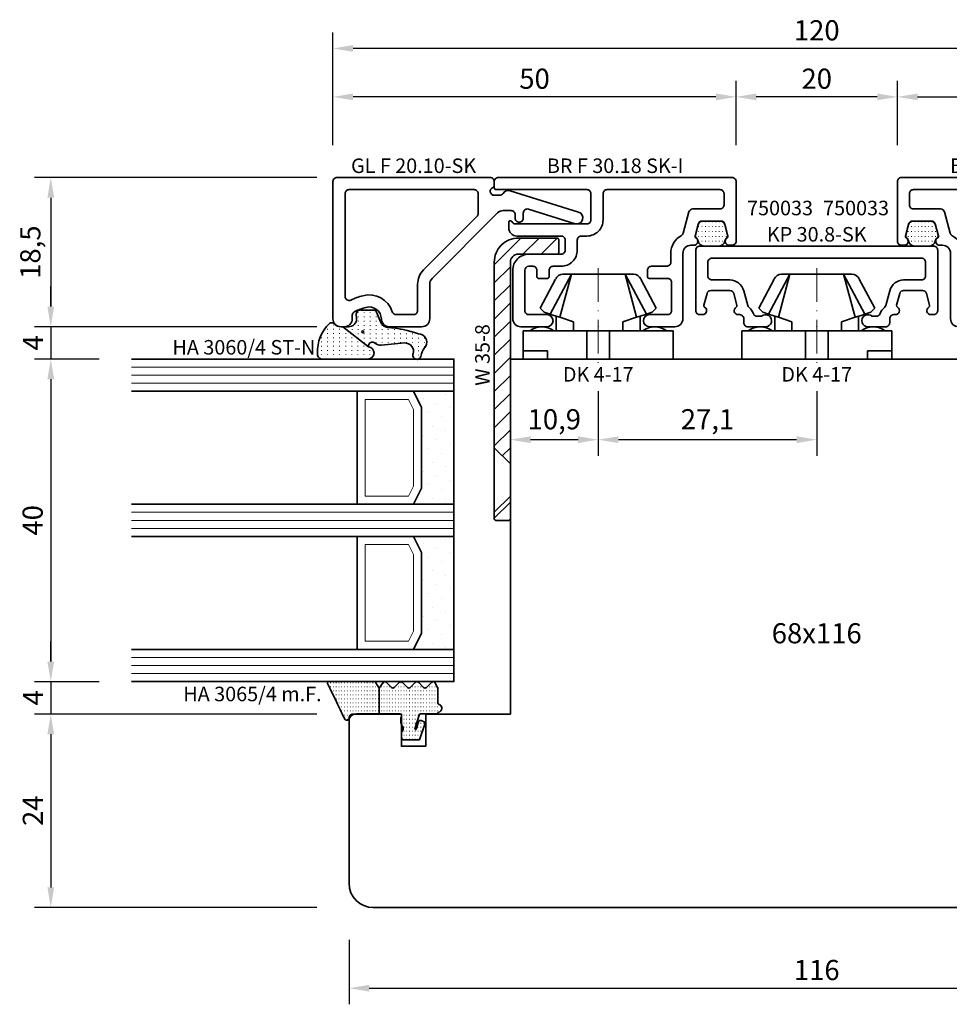
# Model space of a CAD drawing. Units: millimetres. Extents: x -85 to 1889, y -6183 to 93.
# Drawn here: x 1231 to 1346, y -4198 to -4076 of the extents above; entities that cross this region are included whole.
import ezdxf
from ezdxf.enums import TextEntityAlignment as Align

# ---------------------------------------------------------------- set-up
doc = ezdxf.new("R2010")
doc.units = ezdxf.units.MM
doc.linetypes.add('DOTTED', pattern=[3.5, 0.5, -3])
doc.linetypes.add('FTV_Mittellinie', pattern=[6.3, 4.2, -1.05, 0, -1.05])
doc.layers.get('Defpoints').update_dxf_attribs({"color": 151})
for name, color, linetype, lineweight in [('FTV_00_Artikelnummern', 6, 'Continuous', 35), ('FTV_00_Bemaßungen', 3, 'Continuous', 25), ('FTV_00_Bemerkungen', 3, 'Continuous', 25), ('FTV_00_Schraffuren__Dichtungen', 8, 'Continuous', 18), ('FTV_01_Holz__Fenster', 43, 'Continuous', 35), ('FTV_02_Glas', 140, 'Continuous', 35), ('FTV_03_Aluminium__Systemprofile', 240, 'Continuous', 35), ('FTV_05_Dichtungen', 154, 'Continuous', 35), ('FTV_06_Kunststoff', 4, 'Continuous', 35), ('FTV_99_Sonstiges', 23, 'Continuous', 18), ('FTV__Mittellinien', 8, 'FTV_Mittellinie', 18)]:
    doc.layers.add(name, color=color, linetype=linetype, lineweight=lineweight)
doc.styles.add('FT_2020_01.8', font='tahoma.ttf', dxfattribs={"height": 1.8})
doc.styles.add('FT_2020_02.5', font='tahoma.ttf', dxfattribs={"height": 2.5})
doc.dimstyles.new('FT_1zu1', dxfattribs={"dimtxt": 2.5, "dimasz": 2.5, "dimexe": 2, "dimexo": 4, "dimtad": 1, "dimtxsty": 'FT_2020_02.5', "dimcen": 2.5, "dimclrt": 6, "dimadec": 0, "dimazin": 0, "dimtfac": 1, "dimtix": 1, "dimtmove": 0, "dimatfit": 0, "dimfxl": 0, "dimarcsym": 0})
pattern_1 = [(45, (-1321.563, 686.7523), (-1.122532, 1.122532), [])]
pattern_2 = [(90, (86.7246, 17.93046), (-0.5, 3e-17), [0.05, -0.3])]

# ---------------------------------------------------------------- blocks, each defined once
blk = doc.blocks.new('GUTMANN_Zubehör_Kunststoffwinkel_KW 35-8')
at = {"layer": 'FTV_00_Schraffuren__Dichtungen'}
h = blk.add_hatch(dxfattribs=at)
h.set_pattern_fill('ANSI31', color=256, scale=0.5, style=0)
h.set_pattern_definition(pattern_1)
edge = h.paths.add_edge_path()
edge.add_line((-15, -1), (-15, -5.8))
edge.add_arc((-14.8, -5.8), 0.2, 180, 270)
edge.add_line((-14.8, -6), (-13.2, -6))
edge.add_arc((-13.2, -5.8), 0.2, 270, 360)
edge.add_line((-13, -5.8), (-13, -1))
edge.add_arc((-12, -1), 1, 90, 180, ccw=False)
edge.add_line((-12, 0), (13, 0))
edge.add_line((13, 0), (11, 2))
edge.add_line((11, 2), (-12, 2))
edge.add_arc((-12, -1), 3, 90, 180)
h = blk.add_hatch(dxfattribs=at)
h.set_pattern_fill('ANSI31', color=256, scale=0.5, style=0)
h.set_pattern_definition(pattern_1)
edge = h.paths.add_edge_path()
edge.add_line((19.8, 2), (19, 2))
edge.add_line((19, 2), (17, 0))
edge.add_line((17, 0), (19.8, 0))
edge.add_arc((19.8, 0.2), 0.2, 270, 360)
edge.add_line((20, 0.2), (20, 1.8))
edge.add_arc((19.8, 1.8), 0.2, 0, 90)
for p, q in [((11, 2), (19, 2)), ((17, 0), (13, 0))]:
    blk.add_line(p, q)
for points in [[(-13, -5.8, -0.414214), (-13.2, -6), (-14.8, -6, -0.414214), (-15, -5.8), (-15, -1, -0.414214), (-12, 2), (11, 2), (13, 0), (-12, 0, 0.414214), (-13, -1)], [(20, 0.2, -0.414214), (19.8, 0), (17, 0), (19, 2), (19.8, 2, -0.414214), (20, 1.8)]]:
    blk.add_lwpolyline(points, format="xyb", close=True)
at = {"layer": 'FTV_00_Artikelnummern', "style": 'FT_2020_01.8'}
blk.add_attdef('ARTIKELNR', text='', height=1.8, dxfattribs=at).set_placement((-0.5, 2), align=Align.BOTTOM_CENTER)
blk = doc.blocks.new('DK 4-17')
for p, q in [((-5.28, 9.92), (-7.2, 6.3)), ((-3.33, 10.5), (-5.98, 5.57)), ((-3.33, 10.5), (-4.75, 5.17)), ((-4.37, 10.5), (-3.33, 10.5)), ((-3.33, 10.5), (0, 10.5)), ((0, 10.5), (3.33, 10.5)), ((0, 10.5), (3.33, 10.5)), ((3.33, 10.5), (5.98, 5.57)), ((3.33, 10.5), (4.1, 10.5)), ((3.33, 10.5), (4.75, 5.17)), ((3.33, 10.5), (4.1, 10.5)), ((4.1, 10.5), (4.37, 10.5)), ((7.2, 6.3), (5.28, 9.92)), ((-6.7, 5.8), (-7.2, 6.3)), ((7.2, 6.3), (6.7, 5.8)), ((-6.7, 5.8), (-5.98, 5.57)), ((-5.98, 5.57), (-5.2, 5.31)), ((-5.2, 3.5), (-5.2, 5.31)), ((-5.2, 5.31), (-4.75, 5.17)), ((-4.75, 5.17), (-3.07, 4.62)), ((3.07, 4.62), (4.75, 5.17)), ((4.75, 5.17), (5.51, 5.41)), ((5.2, 5.31), (5.2, 3.5)), ((5.51, 5.41), (5.98, 5.57)), ((5.98, 5.57), (6.7, 5.8)), ((-3.07, 4.62), (-3.07, 3.5)), ((3.07, 3.5), (3.07, 4.62)), ((-9.3, 3.5), (-8.5, 3.5)), ((-9.3, 3.5), (-9.3, 0)), ((-8.5, 3.5), (-7.48, 3.5)), ((-7.48, 3.5), (-5.5, 3.5)), ((-5.5, 3.5), (-5.2, 3.5)), ((-5.2, 3.5), (-4.5, 3.5)), ((-4.5, 3.5), (-3.18, 3.5)), ((-3.18, 3.5), (-3.07, 3.5)), ((-3.07, 3.5), (-2.35, 3.5)), ((-2.35, 3.5), (-1.41, 3.5)), ((-1.41, 3.5), (0, 3.5)), ((-1.41, 0), (-1.41, 3.5)), ((0, 3.5), (1.41, 3.5)), ((1.41, 3.5), (2.35, 3.5)), ((1.41, 0), (1.41, 3.5)), ((2.35, 3.5), (3.18, 3.5)), ((3.18, 3.5), (4.5, 3.5)), ((4.5, 3.5), (5.5, 3.5)), ((5.5, 3.5), (8.5, 3.5)), ((8.5, 3.5), (9.3, 3.5)), ((9.3, 0), (9.3, 3.5)), ((-1.41, 0), (0, 0)), ((0, 0), (1.41, 0)), ((6.3, 0), (6.3, 1)), ((6.3, 1), (7.48, 1)), ((7.48, 1), (7.92, 1)), ((7.92, 1), (9.3, 1)), ((-7.6, 0), (-9.3, 0)), ((-2.35, 0), (-7.6, 0)), ((-2.35, 0), (-1.41, 0)), ((1.41, 0), (2.35, 0)), ((9.3, 0), (2.35, 0))]:
    blk.add_line(p, q)
for centre, radius, start, end in [((-4.37, 9.5), 1, 90, 155), ((4.37, 9.5), 1, 25, 90), ((-7, 1.5), 2.5, 53.1301, 126.8699), ((7, 1.5), 2.5, 53.1301, 126.8699)]:
    blk.add_arc(centre, radius, start, end)
at = {"layer": 'FTV__Mittellinien'}
blk.add_line((0, 11.27), (0, -0.8), dxfattribs=at)
blk.add_point((0, 4), dxfattribs=at)
at = {"layer": 'FTV_00_Artikelnummern', "style": 'FT_2020_01.8'}
blk.add_attdef('ARTIKELNR', text='', height=1.8, dxfattribs=at).set_placement((0, -1), align=Align.TOP_CENTER)
blk = doc.blocks.new('GUTMANN_Dichtung_HA 3060_4 ST-N')
at = {"layer": 'FTV_00_Schraffuren__Dichtungen'}
h = blk.add_hatch(dxfattribs=at)
h.set_pattern_fill('ISO07W100', color=256, scale=0.15, style=0)
h.set_pattern_definition([(0, (-1333.53885, 1227.4215), (0, 0.75), [0.075, -0.45])])
h.paths.add_polyline_path([(2.49, -2.81, 0.953254), (4, -2.76), (4, 3.07, 0.380318), (3.28, 3.5, 0.2136), (-0.41, 2.03, 0.153702), (-0.5, 1.74, 0.213422), (-0.33, 1.37, -0.213422), (0, 0.63), (0, 0.35)])
h = blk.add_hatch(dxfattribs=at)
h.set_pattern_fill('ACAD_ISO07W100', color=256, scale=0.15, style=0)
h.set_pattern_definition([(0, (-3010.8702, -504.3664), (0, 0.75), [0.075, -0.45])])
h.paths.add_polyline_path([(0, 0.35), (0, -0.35, -0.414402), (-1, -1.35), (-1.58, -1.31, 0.476976), (-2.07, -1.92), (-2.05, -3.55, 0.249328), (-1.81, -3.83), (-0.55, -4.34, -0.284106), (0.07, -5.19, 0.063187), (0.87, -9.01, 0.537654), (2.41, -9.95, -0.139897), (3.36, -9.39), (3.67, -9.31, 1), (3.42, -8.34), (3.33, -8.37, -0.221695), (2.45, -8.2, -0.260267), (2.01, -7.27), (2.28, -4.41, 0.210373), (2.03, -3.65, -0.185335), (1.9, -3.31, -0.414214), (2.4, -2.81), (2.49, -2.81)])
h.paths.add_polyline_path([(0.63, -2.23, -1), (0.63, -1.98, -1)], flags=16)
for points in [[(2.49, -2.81), (2.49, -2.81, 0.953254), (4, -2.76), (4, 3.07, 0.380318), (3.28, 3.5, 0.2136), (-0.41, 2.03, 0.153702), (-0.5, 1.74, 0.213422), (-0.33, 1.37, -0.213422), (0, 0.63), (0, 0.35)], [(0.63, -2.23, -1), (0.63, -1.98, -1)]]:
    blk.add_lwpolyline(points, format="xyb", close=True)
blk.add_lwpolyline([(0.87, -9.01, 0.083098), (0.87, -9.01, -0.167352), (0.87, -9.01, -0.063187), (0.07, -5.19, 0.284106), (-0.55, -4.34), (-1.81, -3.83, -0.249328), (-2.05, -3.55), (-2.07, -1.92, -0.476976), (-1.58, -1.31), (-1, -1.35, 0.414402), (0, -0.35), (0, 0.35), (2.49, -2.81), (2.4, -2.81, 0.414214), (1.9, -3.31, 0.185335), (2.03, -3.65, -0.210373), (2.28, -4.41), (2.01, -7.27, 0.260267), (2.45, -8.2, 0.221695), (3.33, -8.37), (3.42, -8.34, -1), (3.67, -9.31), (3.36, -9.39, 0.139897), (2.41, -9.95, -0.537654), (0.87, -9.01)], format="xyb")
at = {"layer": 'FTV_00_Artikelnummern', "style": 'FT_2020_01.8'}
blk.add_attdef('ARTIKELNR', text='', height=1.8, rotation=90, dxfattribs=at).set_placement((4, 4.07), align=Align.BOTTOM_LEFT)
blk = doc.blocks.new('GUTMANN_Dichtung_HA 3065_4 m.F.')
at = {"layer": 'FTV_00_Schraffuren__Dichtungen'}
h = blk.add_hatch(dxfattribs=at)
h.set_pattern_fill('ACAD_ISO07W100,_O', color=256, scale=0.1, angle=90)
h.set_pattern_definition(pattern_2)
edge = h.paths.add_edge_path()
edge.add_line((-0.87, 7.68), (-0.55, 7.52))
edge.add_line((-0.55, 7.52), (-0.35, 7.43))
edge.add_line((-0.35, 7.43), (-0.01, 7.26))
edge.add_line((-0.01, 7.26), (0.29, 7.12))
edge.add_line((0.29, 7.12), (0.54, 6.99))
edge.add_arc((0.48, 6.69), 0.303, -72.7395, 79.6169, ccw=False)
edge.add_line((0.57, 6.4), (0.44, 6.33))
edge.add_line((0.44, 6.33), (0.32, 6.23))
edge.add_line((0.32, 6.23), (0.23, 6.14))
edge.add_line((0.23, 6.14), (0.15, 6.02))
edge.add_line((0.15, 6.02), (0.09, 5.91))
edge.add_line((0.09, 5.91), (0.04, 5.8))
edge.add_line((0.04, 5.8), (0.01, 5.64))
edge.add_line((0.01, 5.64), (0, 5.5))
edge.add_line((0, 5.5), (0, 4.7))
edge.add_line((0, 4.7), (0, 2.68))
edge.add_line((0, 2.68), (-3.21, 2.68))
edge.add_line((-3.21, 2.68), (-3.86, 3.08))
edge.add_arc((-3.71, 3.33), 0.3, 180, 239.0362, ccw=False)
edge.add_line((-4.01, 3.33), (-4.01, 9))
edge.add_arc((-3.85, 8.94), 0.168, 63.3961, 159.2296, ccw=False)
edge.add_line((-3.78, 9.09), (-3.46, 8.93))
edge.add_line((-3.46, 8.93), (-3.1, 8.76))
edge.add_line((-3.1, 8.76), (-2.56, 8.5))
edge.add_line((-2.56, 8.5), (-1.77, 8.11))
edge.add_line((-1.77, 8.11), (-1.28, 7.87))
edge.add_line((-1.28, 7.87), (-0.87, 7.68))
h = blk.add_hatch(dxfattribs=at)
h.set_pattern_fill('ACAD_ISO07W100,_O', color=256, scale=0.1, angle=90)
h.set_pattern_definition(pattern_2)
edge = h.paths.add_edge_path()
edge.add_line((0, 2.68), (0, 0.1))
edge.add_arc((0.2, 0.1), 0.2, 180, 270)
edge.add_line((0.2, -0.1), (0.3, -0.1))
edge.add_arc((0.3, 0.08), 0.176, 267.144, 301.1921)
edge.add_arc((0.65, -0.5), 0.5, 90, 121.1921, ccw=False)
edge.add_line((0.65, 0), (1.01, 0))
edge.add_arc((1.01, -0.5), 0.5, 66.9004, 90, ccw=False)
edge.add_line((1.2, -0.04), (1.4, -0.12))
edge.add_arc((1.3, -0.3), 0.2, 36.8699, 60, ccw=False)
edge.add_arc((1.7, 0), 0.3, 216.8699, 270)
edge.add_line((1.7, -0.3), (1.9, -0.3))
edge.add_arc((1.9, 0), 0.3, 270, 323.1301)
edge.add_arc((2.3, -0.3), 0.2, 90, 143.1301, ccw=False)
edge.add_line((2.3, -0.1), (3, -0.1))
edge.add_arc((3, -0.3), 0.2, 0, 90, ccw=False)
edge.add_line((3.2, -0.3), (3.2, -1.66))
edge.add_line((3.2, -1.66), (3.2, -2.31))
edge.add_line((3.2, -2.31), (1.26, -2.98))
edge.add_arc((1.15, -2.76), 0.244, 220.255, 295.255, ccw=False)
edge.add_line((0.97, -2.92), (0.83, -2.52))
edge.add_arc((1.02, -2.42), 0.215, 104.2273, 208.9176, ccw=False)
edge.add_line((0.97, -2.21), (1.91, -1.92))
edge.add_arc((1.84, -1.85), 0.0979, 315.107, 434.7973)
edge.add_line((1.86, -1.75), (0.15, -2.27))
edge.add_arc((0.2, -2.46), 0.2, 105, 180)
edge.add_line((0, -2.46), (0, -4.53))
edge.add_arc((-0.09, -4.53), 0.09, 270, 360, ccw=False)
edge.add_line((-0.09, -4.62), (-0.12, -4.62))
edge.add_arc((-0.12, -4.71), 0.09, 90, 171.2257)
edge.add_arc((-0.7, -4.62), 0.5, 196.6015, 351.2257, ccw=False)
edge.add_arc((-1.37, -4.82), 0.2, 16.6015, 90)
edge.add_line((-1.37, -4.62), (-3.21, -4.62))
edge.add_line((-3.21, -4.62), (-3.88, -4.23))
edge.add_arc((-3.76, -4.02), 0.25, 134.6863, 240.3979, ccw=False)
edge.add_line((-3.94, -3.84), (-3.28, -3.19))
edge.add_arc((-3.46, -3.02), 0.25, 314.6863, 405.3137)
edge.add_line((-3.28, -2.84), (-3.94, -2.19))
edge.add_arc((-3.76, -2.02), 0.25, 134.6863, 225.3137, ccw=False)
edge.add_line((-3.94, -1.84), (-3.28, -1.19))
edge.add_arc((-3.46, -1.02), 0.25, 314.6863, 405.3137)
edge.add_line((-3.28, -0.84), (-3.94, -0.19))
edge.add_arc((-3.76, -0.02), 0.25, 134.6863, 225.3137, ccw=False)
edge.add_line((-3.94, 0.16), (-3.28, 0.81))
edge.add_arc((-3.46, 0.98), 0.25, 314.6863, 405.3137)
edge.add_line((-3.28, 1.16), (-3.94, 1.81))
edge.add_arc((-3.76, 1.98), 0.25, 125.5331, 225.3137, ccw=False)
edge.add_line((-3.91, 2.19), (-3.21, 2.68))
edge.add_line((-3.21, 2.68), (0, 2.68))
blk.add_line((0, 2.68), (-3.21, 2.68))
blk.add_lwpolyline([(-3.88, -4.23, -0.497011), (-3.94, -3.84), (-3.28, -3.19, 0.417424), (-3.28, -2.84), (-3.94, -2.19, -0.417424), (-3.94, -1.84), (-3.28, -1.19, 0.417424), (-3.28, -0.84), (-3.94, -0.19, -0.417424), (-3.94, 0.16), (-3.28, 0.81, 0.417424), (-3.28, 1.16), (-3.94, 1.81, -0.465142), (-3.91, 2.19), (-3.21, 2.68), (-3.86, 3.08, -0.263447), (-4.01, 3.33), (-4.01, 9, -0.444358), (-3.78, 9.09), (-3.46, 8.93), (-3.1, 8.76), (-2.56, 8.5), (-1.77, 8.11), (-1.28, 7.87), (-0.87, 7.68), (-0.55, 7.52), (-0.35, 7.43), (-0.01, 7.26), (0.29, 7.12), (0.54, 6.99, -0.783793), (0.57, 6.4), (0.44, 6.33), (0.32, 6.23), (0.23, 6.14), (0.15, 6.02), (0.09, 5.91), (0.04, 5.8), (0.01, 5.64), (0, 5.5), (0, 4.7), (0, 2.68), (0, 0.1, 0.414214), (0.2, -0.1), (0.3, -0.1, 0.149666), (0.4, -0.07, -0.136948), (0.65, 0), (1.01, 0, -0.101134), (1.2, -0.04), (1.4, -0.12, -0.101268), (1.46, -0.18, 0.236068), (1.7, -0.3), (1.9, -0.3, 0.236068), (2.14, -0.18, -0.236068), (2.3, -0.1), (3, -0.1, -0.414214), (3.2, -0.3), (3.2, -1.66), (3.2, -2.31), (1.26, -2.98, -0.339454), (0.97, -2.92), (0.83, -2.52, -0.491467), (0.97, -2.21), (1.91, -1.92, 0.57555), (1.86, -1.75), (0.15, -2.27, 0.339454), (0, -2.46), (0, -4.53, -0.414214), (-0.09, -4.62), (-0.12, -4.62, 0.370039), (-0.21, -4.69, -0.799892), (-1.18, -4.76, 0.331679), (-1.37, -4.62), (-3.21, -4.62)], format="xyb", close=True)
for p in [(0, 4.7), (3, -0.1), (-3.21, -4.62)]:
    blk.add_point(p)
at = {"layer": 'FTV_00_Artikelnummern', "style": 'FT_2020_01.8'}
blk.add_attdef('ARTIKELNR', text='', height=1.8, rotation=90, dxfattribs=at).set_placement((-1.01, 10.11), align=Align.BOTTOM_LEFT)
blk = doc.blocks.new('Glas_40 mm_4-14-4-14-4')
at = {"layer": 'FTV_00_Schraffuren__Dichtungen'}
h = blk.add_hatch(dxfattribs=at)
h.set_pattern_fill('DOTS', color=256, angle=45, style=0)
h.set_pattern_definition([(45, (41, -6), (-0.561266, 1.6838), [0, -1.5875])])
h.paths.add_polyline_path([(18, 5), (16, 4), (6, 4), (4, 5), (4, 0), (18, 0)])
h.paths.add_polyline_path([(36, 5), (34, 4), (24, 4), (22, 5), (22, 0), (36, 0)])
for p, q in [((18, 12), (4, 12)), ((36, 12), (22, 12))]:
    blk.add_line(p, q)
for points in [[(0, 40), (0, 0), (4, 0), (4, 40)], [(18, 40), (18, 0), (22, 0), (22, 40)], [(36, 40), (36, 0), (40, 0), (40, 40)]]:
    blk.add_lwpolyline(points)
for points in [[(18, 5), (16, 4), (6, 4), (4, 5), (4, 0), (18, 0)], [(36, 5), (34, 4), (24, 4), (22, 5), (22, 0), (36, 0)]]:
    blk.add_lwpolyline(points, close=True)
for p, q in [((1, 0), (1, 40)), ((2, 0), (2, 40)), ((3, 0), (3, 40)), ((19, 0), (19, 40)), ((20, 0), (20, 40)), ((21, 0), (21, 40)), ((37, 0), (37, 40)), ((38, 0), (38, 40)), ((39, 0), (39, 40))]:
    blk.add_line(p, q, dxfattribs=at)
for points in [[(15.76, 5), (17, 5.62), (17, 11), (5, 11), (5, 5.62), (6.24, 5)], [(33.76, 5), (35, 5.62), (35, 11), (23, 11), (23, 5.62), (24.24, 5)]]:
    blk.add_lwpolyline(points, close=True, dxfattribs=at)
at = {"layer": 'FTV_99_Sonstiges'}
for p, q in [((4, 12), (4, 5)), ((18, 5), (18, 12))]:
    blk.add_line(p, q, dxfattribs=at)
blk = doc.blocks.new('*D8444')
at = {"layer": 'Defpoints', "color": 0}
for p in [(1272, -4185.59), (1388, -4185.59), (1388, -4195.59)]:
    blk.add_point(p, dxfattribs=at)
at = {"layer": 'FTV_00_Bemaßungen', "color": 0, "lineweight": -2}
for p, q in [((1272, -4189.59), (1272, -4197.59)), ((1388, -4189.59), (1388, -4197.59)), ((1274.5, -4195.59), (1385.5, -4195.59))]:
    blk.add_line(p, q, dxfattribs=at)
at = {"layer": 'FTV_00_Bemaßungen', "color": 0}
for points in [[(1274.5, -4195.17), (1274.5, -4196.01), (1272, -4195.59)], [(1385.5, -4196.01), (1385.5, -4195.17), (1388, -4195.59)]]:
    blk.add_solid(points, dxfattribs=at)
at = {"layer": 'FTV_00_Bemaßungen', "color": 6, "insert": (1330, -4193.66), "char_height": 2.5, "attachment_point": 5, "style": 'FT_2020_02.5'}
blk.add_mtext('116', dxfattribs=at)
blk = doc.blocks.new('*D8445')
at = {"layer": 'Defpoints', "color": 0}
for p in [(1270, -4079.09), (1270, -4095.09), (1390, -4095.09)]:
    blk.add_point(p, dxfattribs=at)
at = {"layer": 'FTV_00_Bemaßungen', "color": 0, "lineweight": -2}
for p, q in [((1270, -4091.09), (1270, -4077.09)), ((1390, -4091.09), (1390, -4077.09)), ((1387.5, -4079.09), (1272.5, -4079.09))]:
    blk.add_line(p, q, dxfattribs=at)
at = {"layer": 'FTV_00_Bemaßungen', "color": 0}
for points in [[(1272.5, -4078.67), (1272.5, -4079.51), (1270, -4079.09)], [(1387.5, -4079.51), (1387.5, -4078.67), (1390, -4079.09)]]:
    blk.add_solid(points, dxfattribs=at)
at = {"layer": 'FTV_00_Bemaßungen', "color": 6, "insert": (1330, -4077.16), "char_height": 2.5, "attachment_point": 5, "style": 'FT_2020_02.5'}
blk.add_mtext('120', dxfattribs=at)
blk = doc.blocks.new('*D8446')
at = {"layer": 'Defpoints', "color": 0}
for p in [(1320, -4085.09), (1320, -4095.09), (1340, -4095.09)]:
    blk.add_point(p, dxfattribs=at)
at = {"layer": 'FTV_00_Bemaßungen', "color": 0, "lineweight": -2}
for p, q in [((1320, -4091.09), (1320, -4083.09)), ((1340, -4091.09), (1340, -4083.09)), ((1337.5, -4085.09), (1322.5, -4085.09))]:
    blk.add_line(p, q, dxfattribs=at)
at = {"layer": 'FTV_00_Bemaßungen', "color": 0}
for points in [[(1322.5, -4084.67), (1322.5, -4085.51), (1320, -4085.09)], [(1337.5, -4085.51), (1337.5, -4084.67), (1340, -4085.09)]]:
    blk.add_solid(points, dxfattribs=at)
at = {"layer": 'FTV_00_Bemaßungen', "color": 6, "insert": (1330, -4083.16), "char_height": 2.5, "attachment_point": 5, "style": 'FT_2020_02.5'}
blk.add_mtext('20', dxfattribs=at)
blk = doc.blocks.new('*D8447')
at = {"layer": 'Defpoints', "color": 0}
for p in [(1270, -4085.09), (1270, -4095.09), (1320, -4095.09)]:
    blk.add_point(p, dxfattribs=at)
at = {"layer": 'FTV_00_Bemaßungen', "color": 0, "lineweight": -2}
for p, q in [((1270, -4091.09), (1270, -4083.09)), ((1320, -4091.09), (1320, -4083.09)), ((1317.5, -4085.09), (1272.5, -4085.09))]:
    blk.add_line(p, q, dxfattribs=at)
at = {"layer": 'FTV_00_Bemaßungen', "color": 0}
for points in [[(1272.5, -4084.67), (1272.5, -4085.51), (1270, -4085.09)], [(1317.5, -4085.51), (1317.5, -4084.67), (1320, -4085.09)]]:
    blk.add_solid(points, dxfattribs=at)
at = {"layer": 'FTV_00_Bemaßungen', "color": 6, "insert": (1295, -4083.16), "char_height": 2.5, "attachment_point": 5, "style": 'FT_2020_02.5'}
blk.add_mtext('50', dxfattribs=at)
blk = doc.blocks.new('*D8448')
at = {"layer": 'Defpoints', "color": 0}
for p in [(1302.9, -4117.59), (1330, -4117.59), (1302.9, -4127.59)]:
    blk.add_point(p, dxfattribs=at)
at = {"layer": 'FTV_00_Bemaßungen', "color": 0, "lineweight": -2}
for p, q in [((1302.9, -4121.59), (1302.9, -4129.59)), ((1330, -4121.59), (1330, -4129.59)), ((1327.5, -4127.59), (1305.4, -4127.59))]:
    blk.add_line(p, q, dxfattribs=at)
at = {"layer": 'FTV_00_Bemaßungen', "color": 0}
for points in [[(1305.4, -4127.17), (1305.4, -4128.01), (1302.9, -4127.59)], [(1327.5, -4128.01), (1327.5, -4127.17), (1330, -4127.59)]]:
    blk.add_solid(points, dxfattribs=at)
at = {"layer": 'FTV_00_Bemaßungen', "color": 6, "insert": (1316.45, -4125.38), "char_height": 2.5, "attachment_point": 5, "style": 'FT_2020_02.5'}
blk.add_mtext('27,1', dxfattribs=at)
blk = doc.blocks.new('*D8449')
at = {"layer": 'Defpoints', "color": 0}
for p in [(1292, -4117.59), (1302.9, -4117.59), (1292, -4127.59)]:
    blk.add_point(p, dxfattribs=at)
at = {"layer": 'FTV_00_Bemaßungen', "color": 0, "lineweight": -2}
for p, q in [((1292, -4121.59), (1292, -4129.59)), ((1302.9, -4121.59), (1302.9, -4129.59)), ((1300.4, -4127.59), (1294.5, -4127.59))]:
    blk.add_line(p, q, dxfattribs=at)
at = {"layer": 'FTV_00_Bemaßungen', "color": 0}
for points in [[(1294.5, -4127.17), (1294.5, -4128.01), (1292, -4127.59)], [(1300.4, -4128.01), (1300.4, -4127.17), (1302.9, -4127.59)]]:
    blk.add_solid(points, dxfattribs=at)
at = {"layer": 'FTV_00_Bemaßungen', "color": 6, "insert": (1297.45, -4125.38), "char_height": 2.5, "attachment_point": 5, "style": 'FT_2020_02.5'}
blk.add_mtext('10,9', dxfattribs=at)
blk = doc.blocks.new('*D8450')
at = {"layer": 'Defpoints', "color": 0}
for p in [(1272, -4095.09), (1235, -4113.59), (1272, -4113.59)]:
    blk.add_point(p, dxfattribs=at)
at = {"layer": 'FTV_00_Bemaßungen', "color": 0, "lineweight": -2}
for p, q in [((1268, -4095.09), (1233, -4095.09)), ((1235, -4097.59), (1235, -4111.09)), ((1268, -4113.59), (1233, -4113.59))]:
    blk.add_line(p, q, dxfattribs=at)
at = {"layer": 'FTV_00_Bemaßungen', "color": 0}
for points in [[(1235.42, -4097.59), (1234.58, -4097.59), (1235, -4095.09)], [(1234.58, -4111.09), (1235.42, -4111.09), (1235, -4113.59)]]:
    blk.add_solid(points, dxfattribs=at)
at = {"layer": 'FTV_00_Bemaßungen', "color": 6, "insert": (1232.79, -4104.34), "char_height": 2.5, "attachment_point": 5, "rotation": 90, "style": 'FT_2020_02.5'}
blk.add_mtext('18,5', dxfattribs=at)
blk = doc.blocks.new('*D8451')
at = {"layer": 'Defpoints', "color": 0}
for p in [(1272, -4113.59), (1235, -4117.59), (1245, -4117.59)]:
    blk.add_point(p, dxfattribs=at)
at = {"layer": 'FTV_00_Bemaßungen', "color": 0, "lineweight": -2}
for p, q in [((1235, -4111.09), (1235, -4108.59)), ((1268, -4113.59), (1233, -4113.59)), ((1235, -4113.59), (1235, -4117.59)), ((1241, -4117.59), (1233, -4117.59)), ((1235, -4120.09), (1235, -4122.59))]:
    blk.add_line(p, q, dxfattribs=at)
at = {"layer": 'FTV_00_Bemaßungen', "color": 0}
for points in [[(1234.58, -4111.09), (1235.42, -4111.09), (1235, -4113.59)], [(1235.42, -4120.09), (1234.58, -4120.09), (1235, -4117.59)]]:
    blk.add_solid(points, dxfattribs=at)
at = {"layer": 'FTV_00_Bemaßungen', "color": 6, "insert": (1233.13, -4115.59), "char_height": 2.5, "attachment_point": 5, "rotation": 90, "style": 'FT_2020_02.5'}
blk.add_mtext('4', dxfattribs=at)
blk = doc.blocks.new('*D8452')
at = {"layer": 'Defpoints', "color": 0}
for p in [(1245, -4117.59), (1235, -4157.59), (1245, -4157.59)]:
    blk.add_point(p, dxfattribs=at)
at = {"layer": 'FTV_00_Bemaßungen', "color": 0, "lineweight": -2}
for p, q in [((1241, -4117.59), (1233, -4117.59)), ((1235, -4120.09), (1235, -4155.09)), ((1241, -4157.59), (1233, -4157.59))]:
    blk.add_line(p, q, dxfattribs=at)
at = {"layer": 'FTV_00_Bemaßungen', "color": 0}
for points in [[(1235.42, -4120.09), (1234.58, -4120.09), (1235, -4117.59)], [(1234.58, -4155.09), (1235.42, -4155.09), (1235, -4157.59)]]:
    blk.add_solid(points, dxfattribs=at)
at = {"layer": 'FTV_00_Bemaßungen', "color": 6, "insert": (1233.07, -4137.59), "char_height": 2.5, "attachment_point": 5, "rotation": 90, "style": 'FT_2020_02.5'}
blk.add_mtext('40', dxfattribs=at)
blk = doc.blocks.new('*D8453')
at = {"layer": 'Defpoints', "color": 0}
for p in [(1245, -4157.59), (1235, -4161.6), (1272, -4161.6)]:
    blk.add_point(p, dxfattribs=at)
at = {"layer": 'FTV_00_Bemaßungen', "color": 0, "lineweight": -2}
for p, q in [((1235, -4155.09), (1235, -4152.59)), ((1241, -4157.59), (1233, -4157.59)), ((1235, -4157.59), (1235, -4161.6)), ((1268, -4161.6), (1233, -4161.6)), ((1235, -4164.1), (1235, -4166.6))]:
    blk.add_line(p, q, dxfattribs=at)
at = {"layer": 'FTV_00_Bemaßungen', "color": 0}
for points in [[(1234.58, -4155.09), (1235.42, -4155.09), (1235, -4157.59)], [(1235.42, -4164.1), (1234.58, -4164.1), (1235, -4161.6)]]:
    blk.add_solid(points, dxfattribs=at)
at = {"layer": 'FTV_00_Bemaßungen', "color": 6, "insert": (1233.13, -4159.59), "char_height": 2.5, "attachment_point": 5, "rotation": 90, "style": 'FT_2020_02.5'}
blk.add_mtext('4', dxfattribs=at)
blk = doc.blocks.new('*D8454')
at = {"layer": 'Defpoints', "color": 0}
for p in [(1272, -4161.6), (1235, -4185.59), (1272, -4185.59)]:
    blk.add_point(p, dxfattribs=at)
at = {"layer": 'FTV_00_Bemaßungen', "color": 0, "lineweight": -2}
for p, q in [((1268, -4161.6), (1233, -4161.6)), ((1235, -4164.1), (1235, -4183.09)), ((1268, -4185.59), (1233, -4185.59))]:
    blk.add_line(p, q, dxfattribs=at)
at = {"layer": 'FTV_00_Bemaßungen', "color": 0}
for points in [[(1235.42, -4164.1), (1234.58, -4164.1), (1235, -4161.6)], [(1234.58, -4183.09), (1235.42, -4183.09), (1235, -4185.59)]]:
    blk.add_solid(points, dxfattribs=at)
at = {"layer": 'FTV_00_Bemaßungen', "color": 6, "insert": (1233.1, -4173.59), "char_height": 2.5, "attachment_point": 5, "rotation": 90, "style": 'FT_2020_02.5'}
blk.add_mtext('24', dxfattribs=at)
blk = doc.blocks.new('GUTMANN_Kopplungsprofil_KP 30.8-SK')
at = {"linetype": 'Continuous'}
blk.add_lwpolyline([(-10.78, 4.3, -0.339436), (-9.05, 2.97), (-8.55, 1.13, 0.153833), (-8.39, 0.88, -0.130016), (-7.86, 0.13, 0.313599), (-7.39, -0.2), (-6.86, -0.2, -1.466405), (-6.35, -1.5), (-8.55, -1.5, -0.414214), (-9.05, -1), (-9.05, -0.5, 0.414214), (-9.55, 0), (-9.75, 0, -0.76732), (-10, 0.93, 0.339454), (-9.91, 1.16), (-10.3, 2.63, 0.339436), (-10.78, 3), (-13.12, 3, 0.339454), (-13.6, 2.63), (-13.99, 1.16, 0.339119), (-13.9, 0.93, -0.767327), (-14.15, 0), (-14.5, 0, -0.414214), (-15, 0.5), (-15, 8, -0.414214), (-14.5, 8.5), (0, 8.5), (14.5, 8.5, -0.414214), (15, 8), (15, 0.5, -0.414214), (14.5, 0), (14.15, 0, -0.767327), (13.9, 0.93, 0.339119), (13.99, 1.16), (13.6, 2.63, 0.339454), (13.12, 3), (10.78, 3, 0.339436), (10.3, 2.63), (9.91, 1.16, 0.339454), (10, 0.93, -0.76732), (9.75, 0), (9.55, 0, 0.414214), (9.05, -0.5), (9.05, -1, -0.414214), (8.55, -1.5), (6.35, -1.5, -1.466405), (6.86, -0.2), (7.39, -0.2, 0.313599), (7.86, 0.13, -0.130016), (8.39, 0.88, 0.153833), (8.55, 1.13), (9.05, 2.97, -0.339436), (10.78, 4.3), (13, 4.3, 0.414214), (13.5, 4.8), (13.5, 6.5, 0.414214), (13, 7), (0, 7), (-13, 7, 0.414214), (-13.5, 6.5), (-13.5, 4.8, 0.414214), (-13, 4.3)], format="xyb", close=True, dxfattribs=at)
at = {"layer": 'FTV_00_Artikelnummern', "style": 'FT_2020_01.8'}
blk.add_attdef('ARTIKELNR', text='', height=1.8, dxfattribs=at).set_placement((0, 8.5), align=Align.BOTTOM_CENTER)
blk = doc.blocks.new('GUTMANN_Dichtung_750033')
at = {"layer": 'FTV_00_Schraffuren__Dichtungen', "linetype": 'DOTTED'}
h = blk.add_hatch(dxfattribs=at)
h.set_pattern_fill('ACAD_ISO07W100,_O', color=256, scale=0.1)
h.set_pattern_definition([(0, (0, 0), (0, 0.5), [0.05, -0.3])])
edge = h.paths.add_edge_path()
edge.add_arc((-0.18, 0.84), 0.574, 10.6043, 50.2169)
edge.add_arc((0.37, 1.49), 0.275, 163.6397, 230.3443, ccw=False)
edge.add_line((0.1, 1.57), (0.38, 2.63))
edge.add_arc((0.87, 2.5), 0.5, 90, 165, ccw=False)
edge.add_line((0.87, 3), (2.63, 3))
edge.add_arc((2.63, 2.5), 0.5, 15, 90, ccw=False)
edge.add_line((3.12, 2.63), (3.4, 1.57))
edge.add_arc((3.13, 1.49), 0.275, -50.3443, 16.3603, ccw=False)
edge.add_arc((3.68, 0.84), 0.574, 129.7831, 169.3957)
edge.add_arc((2.49, 1.08), 0.639, 277.1666, 347.651, ccw=False)
edge.add_line((2.57, 0.45), (0.93, 0.45))
edge.add_arc((1.01, 1.08), 0.639, 192.349, 262.8334, ccw=False)
at = {"linetype": 'Continuous'}
for points in [[(1.75, 0.44), (1.71, 0.44), (0.96, 0.44, -0.327666), (0.39, 0.94), (0.39, 0.94, 0.174585), (0.19, 1.28, -0.299561), (0.1, 1.57), (0.38, 2.63, -0.339454), (0.87, 3), (1.75, 3)], [(1.75, 0.44), (1.79, 0.44), (2.54, 0.44, 0.327666), (3.11, 0.94), (3.11, 0.94, -0.174585), (3.31, 1.28, 0.299561), (3.4, 1.57), (3.12, 2.63, 0.339454), (2.63, 3), (1.75, 3)]]:
    blk.add_lwpolyline(points, format="xyb", dxfattribs=at)
at = {"layer": 'FTV_00_Artikelnummern', "style": 'FT_2020_01.8'}
blk.add_attdef('ARTIKELNR', text='', height=1.8, dxfattribs=at).set_placement((4, 0), align=Align.BOTTOM_LEFT)
blk = doc.blocks.new('*D8455')
at = {"layer": 'Defpoints', "color": 0}
for p in [(1390, -4085.09), (1340, -4095.09), (1390, -4095.09)]:
    blk.add_point(p, dxfattribs=at)
at = {"layer": 'FTV_00_Bemaßungen', "color": 0, "lineweight": -2}
for p, q in [((1340, -4091.09), (1340, -4083.09)), ((1390, -4091.09), (1390, -4083.09)), ((1342.5, -4085.09), (1387.5, -4085.09))]:
    blk.add_line(p, q, dxfattribs=at)
at = {"layer": 'FTV_00_Bemaßungen', "color": 0}
for points in [[(1342.5, -4084.67), (1342.5, -4085.51), (1340, -4085.09)], [(1387.5, -4085.51), (1387.5, -4084.67), (1390, -4085.09)]]:
    blk.add_solid(points, dxfattribs=at)
at = {"layer": 'FTV_00_Bemaßungen', "color": 6, "insert": (1365, -4083.16), "char_height": 2.5, "attachment_point": 5, "style": 'FT_2020_02.5'}
blk.add_mtext('50', dxfattribs=at)
blk = doc.blocks.new('Holz_Setzholz_IV68x116')
blk.add_lwpolyline([(68, 93, 0.414211), (65, 96), (44.51, 96, 0.414214), (44.01, 95.5), (44.01, 89.5), (48.01, 89.5), (48.01, 86.5), (44.01, 86.5), (44.01, 76), (0, 76), (0, 0), (44.01, 0), (44.01, -10.5), (48.01, -10.5), (48.01, -13.5), (44.01, -13.5), (44.01, -19.5, 0.414214), (44.51, -20), (65, -20, 0.414211), (68, -17)], format="xyb", close=True)
at = {"layer": 'FTV_00_Bemerkungen', "style": 'FT_2020_02.5', "flags": 8}
blk.add_attdef('KANTELBEZEICHNUNG', text='', height=2.5, dxfattribs=at).set_placement((34, 38), align=Align.MIDDLE_CENTER)
blk = doc.blocks.new('GUTMANN_Rahmen_BR F 30.18 SK-I')
for points in [[(-11.81, 16.54, -0.344101), (-10.94, 16.87), (-2.43, 14.22, -1), (-2.87, 12.78), (-8.65, 14.58, 0.505606), (-9.3, 14.1), (-9.3, 13.45, -0.414214), (-9.8, 12.95, -0.414214), (-10.3, 13.45), (-10.3, 13.9, 0.414214), (-10.8, 14.4), (-11.77, 14.4, 0.198912), (-12.48, 14.11), (-20.61, 5.98, 0.198912), (-20.9, 5.27), (-20.9, 1, -0.414214), (-21.9, 0), (-25.9, 0, -0.408431), (-26.9, 0.98, 0.486886), (-28.79, 2.4, 0.043406), (-30.2, 1.89, 0.291859), (-30.5, 1.42), (-30.5, 1, -0.414214), (-31.5, 0), (-31.9, 0, -0.414214), (-32.9, 1), (-32.9, 1.38), (-32.9, 1), (-32.9, 18, -0.414214), (-32.4, 18.5), (-13.4, 18.5, -0.414214), (-12.9, 18), (-12.9, 17.47, -0.331679), (-13.04, 17.28, 0.864689), (-12.9, 16.3), (-12.23, 16.3, 0.261728)], [(-29.18, 3.85, -0.401635), (-25.54, 1.85, 0.327583), (-25.06, 1.5), (-22.9, 1.5, 0.414214), (-22.4, 2), (-22.4, 5.27, -0.198912), (-21.67, 7.04), (-15.05, 13.66, 0.198912), (-14.9, 14.01), (-14.9, 16.5, 0.414214), (-15.4, 17), (-30.9, 17, 0.414214), (-31.4, 16.5), (-31.4, 3.77, 0.543241), (-30.7, 3.31, -0.039612)]]:
    blk.add_lwpolyline(points, format="xyb", close=True)
at = {"linetype": 'Continuous'}
blk.add_lwpolyline([(16.6, 10.1, 0.414214), (17.1, 10.6), (17.1, 18, 0.414214), (16.6, 18.5), (-12.4, 18.5, 0.414214), (-12.9, 18), (-12.9, 17.2, 0.414214), (-12.7, 17), (-1.4, 17, -0.414214), (-0.9, 16.5), (-0.9, 13.25, -0.414214), (-1.4, 12.75), (-10.27, 12.75, -0.28969), (-10.72, 13.04, 0.799884), (-11.1, 12.95), (-11.1, 12.25, 0.414214), (-10.1, 11.25), (-4.6, 11.25, -0.414214), (-4.1, 10.75), (-4.1, 9.5, -0.414214), (-4.6, 9), (-8.6, 9, 0.414214), (-10.6, 7), (-10.6, 1, 0.414214), (-9.6, 0), (-6.35, 0, 1), (-6.35, 1.5), (-8.6, 1.5, -0.414214), (-9.1, 2), (-9.1, 7, -0.414165), (-8.6, 7.5), (-8.1, 7.5, -0.414214), (-7.6, 7), (-7.6, 6.2, 0.414214), (-7.4, 6), (-6.3, 6, 0.414214), (-6.1, 6.2), (-6.1, 7, -0.414214), (-5.6, 7.5), (-4.6, 7.5, 0.414214), (-2.6, 9.5), (-2.6, 10.75, -0.414214), (-2.1, 11.25), (-1.4, 11.25, 0.414214), (0.6, 13.25), (0.6, 16.5, -0.414214), (1.1, 17), (15.1, 17, -0.414214), (15.6, 16.5), (15.6, 15.1, -0.414225), (15.1, 14.6), (11.73, 14.6, 0.339447), (11.25, 14.23), (10.55, 11.6, -0.205254), (10.3, 11.29, 0.274501), (9, 9.1), (9, 8, -0.414214), (8.5, 7.5), (6.6, 7.5, 0.414214), (6.1, 7), (6.1, 6.2, 0.414214), (6.3, 6), (8.6, 6, -0.414214), (9.1, 5.5), (9.1, 2, -0.414214), (8.6, 1.5), (6.35, 1.5, 1), (6.35, 0), (9.5, 0, 0.414214), (10.5, 1), (10.5, 9.1, -0.414224), (11.5, 10.1), (11.85, 10.1, 0.7673), (12.1, 11.03, -0.339454), (12.01, 11.26), (12.4, 12.73, -0.339454), (12.88, 13.1), (15.22, 13.1, -0.339454), (15.7, 12.73), (16.09, 11.26, -0.339454), (16, 11.03, 0.767331), (16.25, 10.1)], format="xyb", close=True, dxfattribs=at)
at = {"layer": 'FTV_00_Artikelnummern', "style": 'FT_2020_01.8'}
for tag, p in [('ARTIKELNR2', (-22.9, 18.5)), ('ARTIKELNR', (2.1, 18.5))]:
    blk.add_attdef(tag, text='', height=1.8, dxfattribs=at).set_placement(p, align=Align.BOTTOM_CENTER)

msp = doc.modelspace()

# ---------------------------------------------------------------- linework, layer by layer
msp.add_lwpolyline([(1275, -4185.588, 0.0000021), (1275, -4185.588)], format="xyb")

# ---------------------------------------------------------------- block references
at = {"layer": 'FTV_01_Holz__Fenster'}
ref = msp.add_blockref('Holz_Setzholz_IV68x116', (1291.999, -4117.589), dxfattribs=dict(at, rotation=270))
ref.add_attrib('KANTELBEZEICHNUNG', '68x116', dxfattribs={"layer": 'FTV_00_Bemerkungen', "height": 2.5, "style": 'FT_2020_02.5', "flags": 8}).set_placement((1329.999, -4151.589), align=Align.MIDDLE_CENTER)
at = {"layer": 'FTV_02_Glas', "xscale": -1, "rotation": 89.99999999999986}
msp.add_blockref('Glas_40 mm_4-14-4-14-4', (1285, -4117.588), dxfattribs=at)
at = {"layer": 'FTV_03_Aluminium__Systemprofile'}
msp.add_blockref('GUTMANN_Rahmen_BR F 30.18 SK-I', (1302.899, -4113.589), dxfattribs=at).add_auto_attribs({'ARTIKELNR': 'BR F 30.18 SK-I', 'ARTIKELNR2': 'GL F 20.10-SK'})
ref = msp.add_blockref('GUTMANN_Rahmen_BR F 30.18 SK-I', (1357.101, -4113.589), dxfattribs=dict(at, xscale=-1))
ref.add_attrib('ARTIKELNR', 'BR F 30.18 SK-I', dxfattribs={"layer": 'FTV_00_Artikelnummern', "height": 1.8, "style": 'FT_2020_01.8'}).set_placement((1355.001, -4095.089), align=Align.BOTTOM_CENTER)
ref.add_attrib('ARTIKELNR2', 'GL F 20.10-SK', dxfattribs={"layer": 'FTV_00_Artikelnummern', "height": 1.8, "style": 'FT_2020_01.8'}).set_placement((1380.001, -4095.089), align=Align.BOTTOM_CENTER)
at = {"layer": 'FTV_03_Aluminium__Systemprofile', "rotation": 360}
msp.add_blockref('GUTMANN_Kopplungsprofil_KP 30.8-SK', (1330, -4112.089), dxfattribs=at).add_auto_attribs({'ARTIKELNR': 'KP 30.8-SK'})
at = {"layer": 'FTV_05_Dichtungen'}
ref = msp.add_blockref('GUTMANN_Dichtung_750033', (1319.074, -4104.129), dxfattribs=dict(at, xscale=-1.213904215256185, yscale=1.213904215256185, zscale=1.213904215256185))
ref.add_attrib('ARTIKELNR', '750033', dxfattribs={"layer": 'FTV_00_Artikelnummern', "height": 1.8, "style": 'FT_2020_01.8'}).set_placement((1321.36, -4100.329), align=Align.BOTTOM_LEFT)
ref = msp.add_blockref('GUTMANN_Dichtung_750033', (1340.926, -4104.129), dxfattribs=dict(at, xscale=1.213904215256185, yscale=1.213904215256185, zscale=1.213904215256185))
ref.add_attrib('ARTIKELNR', '750033', dxfattribs={"layer": 'FTV_00_Artikelnummern', "height": 1.8, "style": 'FT_2020_01.8'}).set_placement((1330.789, -4100.329), align=Align.BOTTOM_LEFT)
ref = msp.add_blockref('GUTMANN_Dichtung_HA 3060_4 ST-N', (1271.586, -4113.591), dxfattribs=dict(at, xscale=-1, rotation=89.99999999999986))
ref.add_attrib('ARTIKELNR', 'HA 3060/4 ST-N', dxfattribs={"layer": 'FTV_00_Artikelnummern', "height": 1.8, "style": 'FT_2020_01.8'}).set_placement((1250.093, -4117.596), align=Align.BOTTOM_LEFT)
ref = msp.add_blockref('GUTMANN_Dichtung_HA 3065_4 m.F.', (1278.405, -4161.588), dxfattribs=dict(at, xscale=-1, rotation=89.99999999999986))
ref.add_attrib('ARTIKELNR', 'HA 3065/4 m.F.', dxfattribs={"layer": 'FTV_00_Artikelnummern', "height": 1.8, "style": 'FT_2020_01.8'}).set_placement((1251.436, -4160.578), align=Align.BOTTOM_LEFT)
at = {"layer": 'FTV_06_Kunststoff'}
ref = msp.add_blockref('GUTMANN_Zubehör_Kunststoffwinkel_KW 35-8', (1292, -4117.589), dxfattribs=dict(at, xscale=-1, rotation=89.99999999999986))
ref.add_attrib('ARTIKELNR', 'W 35-8', dxfattribs={"layer": 'FTV_00_Artikelnummern', "height": 1.8, "rotation": 90, "style": 'FT_2020_01.8'}).set_placement((1290, -4117.088), align=Align.BOTTOM_CENTER)
ref = msp.add_blockref('DK 4-17', (1302.899, -4117.589), dxfattribs=dict(at, xscale=-1))
ref.add_attrib('ARTIKELNR', 'DK 4-17', dxfattribs={"layer": 'FTV_00_Artikelnummern', "height": 1.8, "style": 'FT_2020_01.8'}).set_placement((1302.899, -4118.589), align=Align.TOP_CENTER)
msp.add_blockref('DK 4-17', (1329.999, -4117.589), dxfattribs=at).add_auto_attribs({'ARTIKELNR': 'DK 4-17'})

# ---------------------------------------------------------------- dimensions: what is measured, and where the dimension line sits
at = {"layer": 'FTV_00_Bemaßungen'}
for base, p1, p2, override, picture, middle in [((1270, -4079.088), (1390, -4095.088), (1270, -4095.088), {"dimtfill": 0}, '*D8445', (1330, -4077.161)), ((1270, -4085.088), (1320, -4095.088), (1270, -4095.088), {"dimtfill": 0}, '*D8447', (1295, -4083.161)), ((1320, -4085.088), (1340, -4095.088), (1320, -4095.088), {"dimtfill": 0}, '*D8446', (1330, -4083.161)), ((1292, -4127.589), (1302.899, -4117.589), (1292, -4117.589), {"dimdec": 1, "dimtfill": 0}, '*D8449', (1297.449, -4125.376)), ((1302.899, -4127.589), (1329.999, -4117.589), (1302.899, -4117.589), {"dimtfill": 0}, '*D8448', (1316.449, -4125.376)), ((1388, -4195.589), (1272, -4185.589), (1388, -4185.589), {"dimtfill": 0}, '*D8444', (1330, -4193.664))]:
    dim = msp.add_linear_dim(base=base, p1=p1, p2=p2, dimstyle='FT_1zu1', override=override, dxfattribs=at)
    dim.commit()
    dim.dimension.update_dxf_attribs({"geometry": picture, "text_midpoint": middle})
for base, p1, p2, angle, override, picture, middle in [((1390, -4085.088), (1340, -4095.088), (1390, -4095.088), 180, {"dimtfill": 0}, '*D8455', (1365, -4083.161)), ((1235, -4113.592), (1272, -4095.089), (1272, -4113.592), 270, {"dimtfill": 0}, '*D8450', (1232.785, -4104.34)), ((1235, -4117.588), (1272, -4113.592), (1245, -4117.588), 270, {"dimtfill": 0}, '*D8451', (1233.125, -4115.59)), ((1235, -4157.588), (1245, -4117.588), (1245, -4157.588), 270, {"dimtfill": 0}, '*D8452', (1233.073, -4137.588)), ((1235, -4161.599), (1245, -4157.588), (1272, -4161.599), 270, {"dimdec": 1, "dimtfill": 0}, '*D8453', (1233.125, -4159.594)), ((1235, -4185.589), (1272, -4161.599), (1272, -4185.589), 270, {"dimdec": 1, "dimtfill": 0}, '*D8454', (1233.099, -4173.594))]:
    dim = msp.add_linear_dim(base=base, p1=p1, p2=p2, angle=angle, dimstyle='FT_1zu1', override=override, dxfattribs=at)
    dim.commit()
    dim.dimension.update_dxf_attribs({"geometry": picture, "text_midpoint": middle})

doc.saveas('drawing.dxf')
